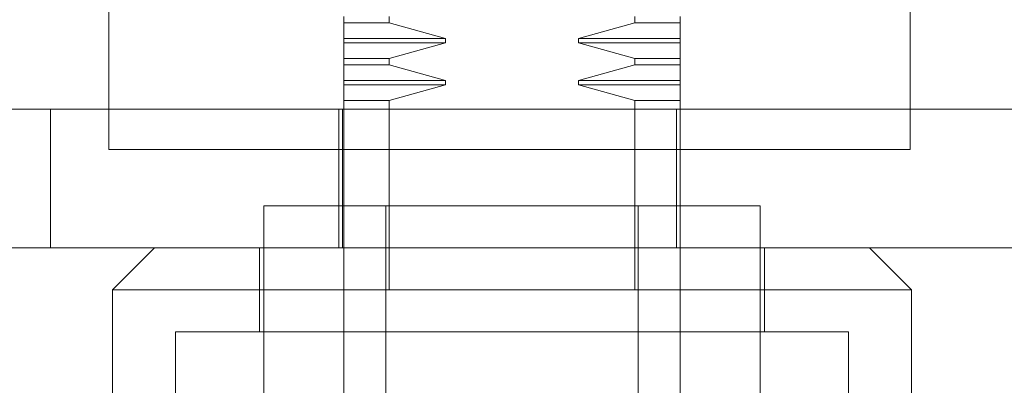
# Model space of a CAD drawing. Units: inches. Extents: x 0 to 23.4, y 0 to 16.5.
# Drawn here: x 6.8 to 6.9, y 13 to 13 of the extents above; entities that cross this region are included whole.
import ezdxf

# ---------------------------------------------------------------- set-up
doc = ezdxf.new("R2010")
doc.units = ezdxf.units.IN
doc.header["$MEASUREMENT"] = 0
doc.linetypes.add('HIDDEN', pattern=[0.075, 0.05, -0.025])

msp = doc.modelspace()

# ---------------------------------------------------------------- linework, layer by layer
at = {"color": 7, "linetype": 'HIDDEN', "lineweight": 0}
for p, q in [((6.80988, 13.03262), (6.80988, 13.11595)), ((6.89321, 13.11595), (6.89321, 13.03262)), ((6.83431, 13.04582), (6.83431, 13.04648)), ((6.83905, 13.04582), (6.83905, 13.04648)), ((6.86457, 13.04648), (6.86457, 13.04582)), ((6.86931, 13.04582), (6.86931, 13.04648)), ((6.83431, 13.04582), (6.83905, 13.04582)), ((6.83431, 13.04418), (6.83431, 13.04582)), ((6.84491, 13.04418), (6.83905, 13.04582)), ((6.86457, 13.04582), (6.85871, 13.04418)), ((6.86931, 13.04582), (6.86457, 13.04582)), ((6.86931, 13.04582), (6.86931, 13.04418)), ((6.83431, 13.04418), (6.84491, 13.04418)), ((6.83431, 13.04374), (6.83431, 13.04418)), ((6.84491, 13.04374), (6.84491, 13.04418)), ((6.85871, 13.04418), (6.85871, 13.04374)), ((6.86931, 13.04418), (6.85871, 13.04418)), ((6.86931, 13.04418), (6.86931, 13.04374)), ((6.83431, 13.04374), (6.84491, 13.04374)), ((6.83431, 13.0421), (6.83431, 13.04374)), ((6.83905, 13.0421), (6.84491, 13.04374)), ((6.85871, 13.04374), (6.86457, 13.0421)), ((6.86931, 13.04374), (6.85871, 13.04374)), ((6.86457, 13.0421), (6.85871, 13.04374)), ((6.86931, 13.04374), (6.86931, 13.0421)), ((6.83431, 13.0421), (6.83905, 13.0421)), ((6.83431, 13.04145), (6.83431, 13.0421)), ((6.83905, 13.04145), (6.83905, 13.0421)), ((6.86457, 13.0421), (6.86457, 13.04145)), ((6.86457, 13.0421), (6.86931, 13.0421)), ((6.86931, 13.04145), (6.86931, 13.0421)), ((6.83431, 13.04145), (6.83905, 13.04145)), ((6.83431, 13.03981), (6.83431, 13.04145)), ((6.84491, 13.03981), (6.83905, 13.04145)), ((6.86457, 13.04145), (6.85871, 13.03981)), ((6.86931, 13.04145), (6.86457, 13.04145)), ((6.86931, 13.04145), (6.86931, 13.03981)), ((6.83431, 13.03981), (6.84491, 13.03981)), ((6.83431, 13.03937), (6.83431, 13.03981)), ((6.84491, 13.03937), (6.84491, 13.03981)), ((6.85871, 13.03981), (6.85871, 13.03937)), ((6.86931, 13.03981), (6.85871, 13.03981)), ((6.86931, 13.03981), (6.86931, 13.03937)), ((6.83431, 13.03937), (6.84491, 13.03937)), ((6.83431, 13.03773), (6.83431, 13.03937)), ((6.83905, 13.03773), (6.84491, 13.03937)), ((6.85871, 13.03937), (6.86457, 13.03773)), ((6.86931, 13.03937), (6.85871, 13.03937)), ((6.86931, 13.03937), (6.86931, 13.03773)), ((6.83905, 13.03773), (6.83431, 13.03773)), ((6.83431, 13.02678), (6.83431, 13.03773)), ((6.83905, 13.01803), (6.83905, 13.03773)), ((6.86457, 13.03773), (6.86457, 13.01803)), ((6.86931, 13.03773), (6.86457, 13.03773)), ((6.86931, 13.03773), (6.86931, 13.03684)), ((6.7816, 13.03684), (6.80382, 13.03684)), ((6.80382, 13.03684), (6.80382, 13.02241)), ((6.80382, 13.03684), (6.91271, 13.03684)), ((6.83379, 13.02241), (6.83379, 13.03684)), ((6.83419, 13.03684), (6.83419, 13.02241)), ((6.86891, 13.02241), (6.86891, 13.03684)), ((6.86931, 13.02241), (6.86931, 13.03684)), ((6.89321, 13.03262), (6.80988, 13.03262)), ((6.87762, 13.02678), (6.826, 13.02678)), ((6.826, 13.02678), (6.826, 13.00579)), ((6.83431, 13.02678), (6.83431, 13.01803)), ((6.83869, 13.02678), (6.83869, 12.96117)), ((6.86493, 12.96117), (6.86493, 13.02678)), ((6.87762, 13.00579), (6.87762, 13.02678)), ((6.80382, 13.02241), (6.7816, 13.02241)), ((6.80382, 13.02241), (6.91271, 13.02241)), ((6.81463, 13.02241), (6.81025, 13.01803)), ((6.82556, 13.02241), (6.82556, 13.01366)), ((6.86931, 13.02241), (6.86931, 13.01803)), ((6.87806, 13.01366), (6.87806, 13.02241)), ((6.89337, 13.01803), (6.88899, 13.02241)), ((6.85181, 13.01803), (6.81025, 13.01803)), ((6.81025, 13.01803), (6.81025, 13.00054)), ((6.83431, 12.96117), (6.83431, 13.01803)), ((6.89337, 13.01803), (6.85181, 13.01803)), ((6.86931, 13.01803), (6.86931, 12.96117)), ((6.89337, 13.00054), (6.89337, 13.01803)), ((6.85181, 13.01366), (6.81681, 13.01366)), ((6.81681, 13.01366), (6.81681, 12.93055)), ((6.88681, 13.01366), (6.85181, 13.01366)), ((6.88681, 12.93055), (6.88681, 13.01366))]:
    msp.add_line(p, q, dxfattribs=at)

doc.saveas('drawing.dxf')
